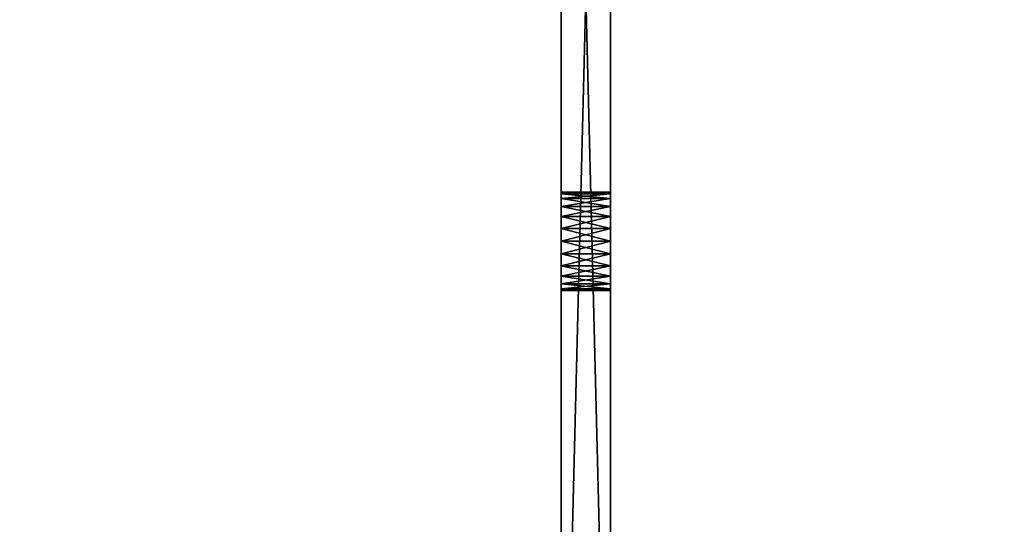
# Model space of a CAD drawing. Units: centimetres. Extents: x -15 to 417, y 0 to 20.
# Drawn here: x 28 to 38, y 5 to 10 of the extents above; entities that cross this region are included whole.
import ezdxf

# ---------------------------------------------------------------- set-up
doc = ezdxf.new("R2010")
doc.units = ezdxf.units.CM
doc.header["$LTSCALE"] = 2.54
doc.layers.get('0').update_dxf_attribs({"color": 13, "linetype": 'CONTINUOUS'})

# ---------------------------------------------------------------- blocks, each defined once
blk = doc.blocks.new('GRUPPO_3')
at = {"color": 254}
for p, q in [((5.5, 20.5, 6), (5.5, 0.5, 6)), ((5.5, 20.5), (5.5, 0.5)), ((5.5, 20.5, 6), (5.5, 0.5, 6)), ((5.5, 20.5), (5.5, 0.5)), ((6, 20.5, 6), (6, 0.5, 6)), ((6, 20.5), (6, 0.5)), ((6, 20.5, 6), (6, 0.5, 6)), ((6, 20.5), (6, 0.5)), ((5.5, 8.5, 3), (6, 8.5, 3)), ((5.5, 8.5, 3), (6, 8.5, 3)), ((5.5, 8.482963, 2.87059), (6, 8.482963, 2.87059)), ((5.5, 8.482963, 2.87059), (6, 8.482963, 2.87059)), ((5.5, 8.482963, 3.12941), (6, 8.482963, 3.12941)), ((5.5, 8.482963, 3.12941), (6, 8.482963, 3.12941)), ((5.5, 8.433013, 2.75), (6, 8.433013, 2.75)), ((5.5, 8.433013, 2.75), (6, 8.433013, 2.75)), ((5.5, 8.433013, 3.25), (6, 8.433013, 3.25)), ((5.5, 8.433013, 3.25), (6, 8.433013, 3.25)), ((5.5, 8.353553, 2.646447), (6, 8.353553, 2.646447)), ((5.5, 8.353553, 2.646447), (6, 8.353553, 2.646447)), ((5.5, 8.353553, 3.353553), (6, 8.353553, 3.353553)), ((5.5, 8.353553, 3.353553), (6, 8.353553, 3.353553)), ((5.5, 8.25, 2.566987), (6, 8.25, 2.566987)), ((5.5, 8.25, 2.566987), (6, 8.25, 2.566987)), ((5.5, 8.25, 3.433013), (6, 8.25, 3.433013)), ((5.5, 8.25, 3.433013), (6, 8.25, 3.433013)), ((5.5, 8.12941, 3.482963), (6, 8.12941, 3.482963)), ((5.5, 8.12941, 2.517037), (6, 8.12941, 2.517037)), ((5.5, 8.12941, 2.517037), (6, 8.12941, 2.517037)), ((5.5, 8.12941, 3.482963), (6, 8.12941, 3.482963)), ((5.5, 8, 3.5), (6, 8, 3.5)), ((5.5, 8, 3.5), (6, 8, 3.5)), ((5.5, 8, 2.5), (6, 8, 2.5)), ((5.5, 8, 2.5), (6, 8, 2.5)), ((5.5, 7.87059, 3.482963), (6, 7.87059, 3.482963)), ((5.5, 7.87059, 3.482963), (6, 7.87059, 3.482963)), ((5.5, 7.87059, 2.517037), (6, 7.87059, 2.517037)), ((5.5, 7.87059, 2.517037), (6, 7.87059, 2.517037)), ((5.5, 7.75, 3.433013), (6, 7.75, 3.433013)), ((5.5, 7.75, 3.433013), (6, 7.75, 3.433013)), ((5.5, 7.75, 2.566987), (6, 7.75, 2.566987)), ((5.5, 7.75, 2.566987), (6, 7.75, 2.566987)), ((5.5, 7.646447, 3.353553), (6, 7.646447, 3.353553)), ((5.5, 7.646447, 3.353553), (6, 7.646447, 3.353553)), ((5.5, 7.646447, 2.646447), (6, 7.646447, 2.646447)), ((5.5, 7.646447, 2.646447), (6, 7.646447, 2.646447)), ((5.5, 7.566987, 3.25), (6, 7.566987, 3.25)), ((5.5, 7.566987, 3.25), (6, 7.566987, 3.25)), ((5.5, 7.566987, 2.75), (6, 7.566987, 2.75)), ((5.5, 7.566987, 2.75), (6, 7.566987, 2.75)), ((5.5, 7.517037, 3.12941), (6, 7.517037, 3.12941)), ((5.5, 7.517037, 3.12941), (6, 7.517037, 3.12941)), ((5.5, 7.517037, 2.87059), (6, 7.517037, 2.87059)), ((5.5, 7.517037, 2.87059), (6, 7.517037, 2.87059)), ((5.5, 7.5, 3), (6, 7.5, 3)), ((5.5, 7.5, 3), (6, 7.5, 3))]:
    blk.add_line(p, q, dxfattribs=at)
at = {"color": 254, "extrusion": (-1, -2.09753e-16, 1.30273e-16)}
for centre in [(-8, 3, -5.5), (-8, 3, -5.5), (-8, 3, -5.5), (-8, 3, -5.5), (-8, 3, -5.5), (-8, 3, -5.5), (-8, 3, -5.5), (-8, 3, -5.5), (-8, 3, -5.5), (-8, 3, -5.5), (-8, 3, -5.5), (-8, 3, -5.5), (-8, 3, -5.5), (-8, 3, -5.5), (-8, 3, -5.5), (-8, 3, -5.5), (-8, 3, -5.5), (-8, 3, -5.5), (-8, 3, -5.5), (-8, 3, -5.5), (-8, 3, -5.5), (-8, 3, -5.5), (-8, 3, -5.5), (-8, 3, -5.5), (-8, 3, -5.5), (-8, 3, -6), (-8, 3, -6), (-8, 3, -6), (-8, 3, -6), (-8, 3, -6), (-8, 3, -6), (-8, 3, -6), (-8, 3, -6), (-8, 3, -6), (-8, 3, -6), (-8, 3, -6), (-8, 3, -6), (-8, 3, -6), (-8, 3, -6), (-8, 3, -6), (-8, 3, -6), (-8, 3, -6), (-8, 3, -6), (-8, 3, -6), (-8, 3, -6), (-8, 3, -6), (-8, 3, -6), (-8, 3, -6), (-8, 3, -6), (-8, 3, -6)]:
    blk.add_circle(centre, 0.5, dxfattribs=at)
at = {"color": 254}
mesh = blk.add_polyface(dxfattribs=at)
corners = [(20, 0, 6), (0, 0.5, 6), (0, 0, 6), (5.5, 0.5, 6), (6, 0.5, 6), (5.5, 20.5, 6), (14, 0.5, 6), (14.5, 0.5, 6), (14, 20.5, 6), (20, 0.5, 6), (14.5, 20.5, 6), (6, 20.5, 6)]
mesh.append_faces([[corners[k] for k in face] for face in [(0, 1, 2), (7, 0, 9)]], dxfattribs={"vtx0": -1, "color": 254})
mesh.append_faces([[corners[k] for k in face] for face in [(1, 0, 3), (3, 4, 5), (4, 0, 6), (6, 7, 8)]], dxfattribs={"vtx0": -1, "vtx1": -1, "color": 254})
mesh.append_faces([[corners[k] for k in face] for face in [(3, 0, 4), (6, 0, 7)]], dxfattribs={"vtx0": -1, "vtx1": -1, "vtx2": -1, "color": 254})
mesh.append_faces([[corners[k] for k in face] for face in [(10, 8, 7), (11, 5, 4)]], dxfattribs={"vtx1": -1, "color": 254})
mesh = blk.add_polyface(dxfattribs=at)
corners = [(6, 20.5), (5.5, 0.5), (5.5, 20.5), (14.5, 20.5), (14, 0.5), (14, 20.5), (0, 0), (0, 0.5), (20, 0), (6, 0.5), (14.5, 0.5), (20, 0.5)]
mesh.append_faces([[corners[k] for k in face] for face in [(0, 1, 2), (3, 4, 5), (1, 6, 7), (8, 10, 11)]], dxfattribs={"vtx0": -1, "color": 254})
mesh.append_faces([[corners[k] for k in face] for face in [(6, 1, 8), (9, 1, 0), (10, 4, 3)]], dxfattribs={"vtx0": -1, "vtx1": -1, "color": 254})
mesh.append_faces([[corners[k] for k in face] for face in [(8, 1, 9), (8, 4, 10)]], dxfattribs={"vtx0": -1, "vtx1": -1, "vtx2": -1, "color": 254})
mesh.append_faces([[corners[k] for k in face] for face in [(8, 9, 4)]], dxfattribs={"vtx0": -1, "vtx2": -1, "color": 254})
mesh = blk.add_polyface(dxfattribs=at)
corners = [(5.5, 0.5, 6), (5.5, 7.75, 3.433013), (5.5, 0.5), (5.5, 7.87059, 3.482963), (5.5, 20.5, 6), (5.5, 7.646447, 3.353553), (5.5, 7.566987, 3.25), (5.5, 7.517037, 3.12941), (5.5, 7.5, 3), (5.5, 8, 3.5), (5.5, 8.12941, 3.482963), (5.5, 8.25, 3.433013), (5.5, 8.353553, 3.353553), (5.5, 8.433013, 3.25), (5.5, 8.482963, 3.12941), (5.5, 8.5, 3), (5.5, 17.646447, 3.353553), (5.5, 17.566987, 3.25), (5.5, 17.517037, 3.12941), (5.5, 17.5, 3), (5.5, 17.75, 3.433013), (5.5, 17.87059, 3.482963), (5.5, 18, 3.5), (5.5, 18.12941, 3.482963), (5.5, 18.25, 3.433013), (5.5, 18.353553, 3.353553), (5.5, 18.433013, 3.25), (5.5, 18.482963, 3.12941), (5.5, 18.5, 3), (5.5, 7.87059, 2.517037), (5.5, 20.5), (5.5, 7.75, 2.566987), (5.5, 7.646447, 2.646447), (5.5, 7.566987, 2.75), (5.5, 7.517037, 2.87059), (5.5, 8, 2.5), (5.5, 8.12941, 2.517037), (5.5, 8.25, 2.566987), (5.5, 8.353553, 2.646447), (5.5, 8.433013, 2.75), (5.5, 8.482963, 2.87059), (5.5, 17.646447, 2.646447), (5.5, 17.566987, 2.75), (5.5, 17.517037, 2.87059), (5.5, 17.75, 2.566987), (5.5, 17.87059, 2.517037), (5.5, 18, 2.5), (5.5, 18.12941, 2.517037), (5.5, 18.25, 2.566987), (5.5, 18.353553, 2.646447), (5.5, 18.433013, 2.75), (5.5, 18.482963, 2.87059)]
mesh.append_faces([[corners[k] for k in face] for face in [(0, 1, 2), (1, 0, 3), (3, 4, 9), (9, 4, 10), (10, 4, 11), (11, 4, 12), (12, 4, 13), (13, 4, 14), (14, 4, 15), (16, 4, 20), (20, 4, 21), (21, 4, 22), (22, 4, 23), (23, 4, 24), (24, 4, 25), (25, 4, 26), (26, 4, 27), (27, 4, 28), (2, 29, 30), (29, 2, 31), (31, 2, 32), (32, 2, 33), (33, 2, 34), (34, 2, 8), (41, 15, 42), (42, 15, 43), (43, 15, 19), (30, 28, 4)]], dxfattribs={"vtx0": -1, "vtx1": -1, "color": 254})
mesh.append_faces([[corners[k] for k in face] for face in [(15, 4, 16), (30, 15, 41)]], dxfattribs={"vtx0": -1, "vtx1": -1, "vtx2": -1, "color": 254})
mesh.append_faces([[corners[k] for k in face] for face in [(3, 0, 4), (2, 1, 5), (2, 5, 6), (2, 6, 7), (2, 7, 8), (15, 16, 17), (15, 17, 18), (15, 18, 19), (30, 29, 35), (30, 35, 36), (30, 36, 37), (30, 37, 38), (30, 38, 39), (30, 39, 40), (30, 40, 15), (30, 41, 44), (30, 44, 45), (30, 45, 46), (30, 46, 47), (30, 47, 48), (30, 48, 49), (30, 49, 50), (30, 50, 51), (30, 51, 28)]], dxfattribs={"vtx0": -1, "vtx2": -1, "color": 254})
mesh = blk.add_polyface(dxfattribs=at)
corners = [(6, 0.5), (6, 7.75, 2.566987), (6, 0.5, 6), (6, 7.87059, 2.517037), (6, 20.5), (6, 7.646447, 2.646447), (6, 7.566987, 2.75), (6, 7.517037, 2.87059), (6, 7.5, 3), (6, 8, 2.5), (6, 8.12941, 2.517037), (6, 8.25, 2.566987), (6, 8.353553, 2.646447), (6, 8.433013, 2.75), (6, 8.482963, 2.87059), (6, 8.5, 3), (6, 17.646447, 2.646447), (6, 17.566987, 2.75), (6, 17.517037, 2.87059), (6, 17.5, 3), (6, 17.75, 2.566987), (6, 17.87059, 2.517037), (6, 18, 2.5), (6, 18.12941, 2.517037), (6, 18.25, 2.566987), (6, 18.353553, 2.646447), (6, 18.433013, 2.75), (6, 18.482963, 2.87059), (6, 18.5, 3), (6, 7.87059, 3.482963), (6, 20.5, 6), (6, 7.75, 3.433013), (6, 7.646447, 3.353553), (6, 7.566987, 3.25), (6, 7.517037, 3.12941), (6, 8, 3.5), (6, 8.12941, 3.482963), (6, 8.25, 3.433013), (6, 8.353553, 3.353553), (6, 8.433013, 3.25), (6, 8.482963, 3.12941), (6, 17.646447, 3.353553), (6, 17.566987, 3.25), (6, 17.517037, 3.12941), (6, 17.75, 3.433013), (6, 17.87059, 3.482963), (6, 18, 3.5), (6, 18.12941, 3.482963), (6, 18.25, 3.433013), (6, 18.353553, 3.353553), (6, 18.433013, 3.25), (6, 18.482963, 3.12941)]
mesh.append_faces([[corners[k] for k in face] for face in [(0, 1, 2), (1, 0, 3), (3, 4, 9), (9, 4, 10), (10, 4, 11), (11, 4, 12), (12, 4, 13), (13, 4, 14), (14, 4, 15), (16, 4, 20), (20, 4, 21), (21, 4, 22), (22, 4, 23), (23, 4, 24), (24, 4, 25), (25, 4, 26), (26, 4, 27), (27, 4, 28), (2, 29, 30), (29, 2, 31), (31, 2, 32), (32, 2, 33), (33, 2, 34), (34, 2, 8), (41, 15, 42), (42, 15, 43), (43, 15, 19), (30, 28, 4)]], dxfattribs={"vtx0": -1, "vtx1": -1, "color": 254})
mesh.append_faces([[corners[k] for k in face] for face in [(15, 4, 16), (30, 15, 41)]], dxfattribs={"vtx0": -1, "vtx1": -1, "vtx2": -1, "color": 254})
mesh.append_faces([[corners[k] for k in face] for face in [(3, 0, 4), (2, 1, 5), (2, 5, 6), (2, 6, 7), (2, 7, 8), (15, 16, 17), (15, 17, 18), (15, 18, 19), (30, 29, 35), (30, 35, 36), (30, 36, 37), (30, 37, 38), (30, 38, 39), (30, 39, 40), (30, 40, 15), (30, 41, 44), (30, 44, 45), (30, 45, 46), (30, 46, 47), (30, 47, 48), (30, 48, 49), (30, 49, 50), (30, 50, 51), (30, 51, 28)]], dxfattribs={"vtx0": -1, "vtx2": -1, "color": 254})
mesh = blk.add_polyface(dxfattribs=at)
corners = [(5.5, 8.5, 3), (6, 8.482963, 2.87059), (5.5, 8.482963, 2.87059), (6, 8.5, 3)]
mesh.append_faces([[corners[k] for k in face] for face in [(0, 1, 2), (1, 0, 3)]], dxfattribs={"vtx0": -1, "color": 254})
mesh = blk.add_polyface(dxfattribs=at)
corners = [(5.5, 8.482963, 3.12941), (6, 8.5, 3), (5.5, 8.5, 3), (6, 8.482963, 3.12941)]
mesh.append_faces([[corners[k] for k in face] for face in [(0, 1, 2), (1, 0, 3)]], dxfattribs={"vtx0": -1, "color": 254})
mesh = blk.add_polyface(dxfattribs=at)
corners = [(5.5, 8.482963, 2.87059), (6, 8.433013, 2.75), (5.5, 8.433013, 2.75), (6, 8.482963, 2.87059)]
mesh.append_faces([[corners[k] for k in face] for face in [(0, 1, 2), (1, 0, 3)]], dxfattribs={"vtx0": -1, "color": 254})
mesh = blk.add_polyface(dxfattribs=at)
corners = [(5.5, 8.433013, 3.25), (6, 8.482963, 3.12941), (5.5, 8.482963, 3.12941), (6, 8.433013, 3.25)]
mesh.append_faces([[corners[k] for k in face] for face in [(0, 1, 2), (1, 0, 3)]], dxfattribs={"vtx0": -1, "color": 254})
mesh = blk.add_polyface(dxfattribs=at)
corners = [(5.5, 8.433013, 2.75), (6, 8.353553, 2.646447), (5.5, 8.353553, 2.646447), (6, 8.433013, 2.75)]
mesh.append_faces([[corners[k] for k in face] for face in [(0, 1, 2), (1, 0, 3)]], dxfattribs={"vtx0": -1, "color": 254})
mesh = blk.add_polyface(dxfattribs=at)
corners = [(5.5, 8.353553, 3.353553), (6, 8.433013, 3.25), (5.5, 8.433013, 3.25), (6, 8.353553, 3.353553)]
mesh.append_faces([[corners[k] for k in face] for face in [(0, 1, 2), (1, 0, 3)]], dxfattribs={"vtx0": -1, "color": 254})
mesh = blk.add_polyface(dxfattribs=at)
corners = [(6, 8.353553, 2.646447), (5.5, 8.25, 2.566987), (5.5, 8.353553, 2.646447), (6, 8.25, 2.566987)]
mesh.append_faces([[corners[k] for k in face] for face in [(0, 1, 2), (1, 0, 3)]], dxfattribs={"vtx0": -1, "color": 254})
mesh = blk.add_polyface(dxfattribs=at)
corners = [(6, 8.25, 3.433013), (5.5, 8.353553, 3.353553), (5.5, 8.25, 3.433013), (6, 8.353553, 3.353553)]
mesh.append_faces([[corners[k] for k in face] for face in [(0, 1, 2), (1, 0, 3)]], dxfattribs={"vtx0": -1, "color": 254})
mesh = blk.add_polyface(dxfattribs=at)
corners = [(6, 8.25, 2.566987), (5.5, 8.12941, 2.517037), (5.5, 8.25, 2.566987), (6, 8.12941, 2.517037)]
mesh.append_faces([[corners[k] for k in face] for face in [(0, 1, 2), (1, 0, 3)]], dxfattribs={"vtx0": -1, "color": 254})
mesh = blk.add_polyface(dxfattribs=at)
corners = [(6, 8.12941, 3.482963), (5.5, 8.25, 3.433013), (5.5, 8.12941, 3.482963), (6, 8.25, 3.433013)]
mesh.append_faces([[corners[k] for k in face] for face in [(0, 1, 2), (1, 0, 3)]], dxfattribs={"vtx0": -1, "color": 254})
mesh = blk.add_polyface(dxfattribs=at)
corners = [(6, 8, 3.5), (5.5, 8.12941, 3.482963), (5.5, 8, 3.5), (6, 8.12941, 3.482963)]
mesh.append_faces([[corners[k] for k in face] for face in [(0, 1, 2), (1, 0, 3)]], dxfattribs={"vtx0": -1, "color": 254})
mesh = blk.add_polyface(dxfattribs=at)
corners = [(6, 8.12941, 2.517037), (5.5, 8, 2.5), (5.5, 8.12941, 2.517037), (6, 8, 2.5)]
mesh.append_faces([[corners[k] for k in face] for face in [(0, 1, 2), (1, 0, 3)]], dxfattribs={"vtx0": -1, "color": 254})
mesh = blk.add_polyface(dxfattribs=at)
corners = [(6, 7.87059, 3.482963), (5.5, 8, 3.5), (5.5, 7.87059, 3.482963), (6, 8, 3.5)]
mesh.append_faces([[corners[k] for k in face] for face in [(0, 1, 2), (1, 0, 3)]], dxfattribs={"vtx0": -1, "color": 254})
mesh = blk.add_polyface(dxfattribs=at)
corners = [(6, 8, 2.5), (5.5, 7.87059, 2.517037), (5.5, 8, 2.5), (6, 7.87059, 2.517037)]
mesh.append_faces([[corners[k] for k in face] for face in [(0, 1, 2), (1, 0, 3)]], dxfattribs={"vtx0": -1, "color": 254})
mesh = blk.add_polyface(dxfattribs=at)
corners = [(6, 7.75, 3.433013), (5.5, 7.87059, 3.482963), (5.5, 7.75, 3.433013), (6, 7.87059, 3.482963)]
mesh.append_faces([[corners[k] for k in face] for face in [(0, 1, 2), (1, 0, 3)]], dxfattribs={"vtx0": -1, "color": 254})
mesh = blk.add_polyface(dxfattribs=at)
corners = [(6, 7.87059, 2.517037), (5.5, 7.75, 2.566987), (5.5, 7.87059, 2.517037), (6, 7.75, 2.566987)]
mesh.append_faces([[corners[k] for k in face] for face in [(0, 1, 2), (1, 0, 3)]], dxfattribs={"vtx0": -1, "color": 254})
mesh = blk.add_polyface(dxfattribs=at)
corners = [(6, 7.646447, 3.353553), (5.5, 7.75, 3.433013), (5.5, 7.646447, 3.353553), (6, 7.75, 3.433013)]
mesh.append_faces([[corners[k] for k in face] for face in [(0, 1, 2), (1, 0, 3)]], dxfattribs={"vtx0": -1, "color": 254})
mesh = blk.add_polyface(dxfattribs=at)
corners = [(6, 7.75, 2.566987), (5.5, 7.646447, 2.646447), (5.5, 7.75, 2.566987), (6, 7.646447, 2.646447)]
mesh.append_faces([[corners[k] for k in face] for face in [(0, 1, 2), (1, 0, 3)]], dxfattribs={"vtx0": -1, "color": 254})
mesh = blk.add_polyface(dxfattribs=at)
corners = [(6, 7.646447, 3.353553), (5.5, 7.566987, 3.25), (6, 7.566987, 3.25), (5.5, 7.646447, 3.353553)]
mesh.append_faces([[corners[k] for k in face] for face in [(0, 1, 2), (1, 0, 3)]], dxfattribs={"vtx0": -1, "color": 254})
mesh = blk.add_polyface(dxfattribs=at)
corners = [(6, 7.566987, 2.75), (5.5, 7.646447, 2.646447), (6, 7.646447, 2.646447), (5.5, 7.566987, 2.75)]
mesh.append_faces([[corners[k] for k in face] for face in [(0, 1, 2), (1, 0, 3)]], dxfattribs={"vtx0": -1, "color": 254})
mesh = blk.add_polyface(dxfattribs=at)
corners = [(6, 7.566987, 3.25), (5.5, 7.517037, 3.12941), (6, 7.517037, 3.12941), (5.5, 7.566987, 3.25)]
mesh.append_faces([[corners[k] for k in face] for face in [(0, 1, 2), (1, 0, 3)]], dxfattribs={"vtx0": -1, "color": 254})
mesh = blk.add_polyface(dxfattribs=at)
corners = [(6, 7.517037, 2.87059), (5.5, 7.566987, 2.75), (6, 7.566987, 2.75), (5.5, 7.517037, 2.87059)]
mesh.append_faces([[corners[k] for k in face] for face in [(0, 1, 2), (1, 0, 3)]], dxfattribs={"vtx0": -1, "color": 254})
mesh = blk.add_polyface(dxfattribs=at)
corners = [(6, 7.517037, 3.12941), (5.5, 7.5, 3), (6, 7.5, 3), (5.5, 7.517037, 3.12941)]
mesh.append_faces([[corners[k] for k in face] for face in [(0, 1, 2), (1, 0, 3)]], dxfattribs={"vtx0": -1, "color": 254})
mesh = blk.add_polyface(dxfattribs=at)
corners = [(6, 7.5, 3), (5.5, 7.517037, 2.87059), (6, 7.517037, 2.87059), (5.5, 7.5, 3)]
mesh.append_faces([[corners[k] for k in face] for face in [(0, 1, 2), (1, 0, 3)]], dxfattribs={"vtx0": -1, "color": 254})

msp = doc.modelspace()

# ---------------------------------------------------------------- block references
at = {"color": 0}
msp.add_blockref('GRUPPO_3', (28, 0), dxfattribs=at)

doc.saveas('drawing.dxf')
